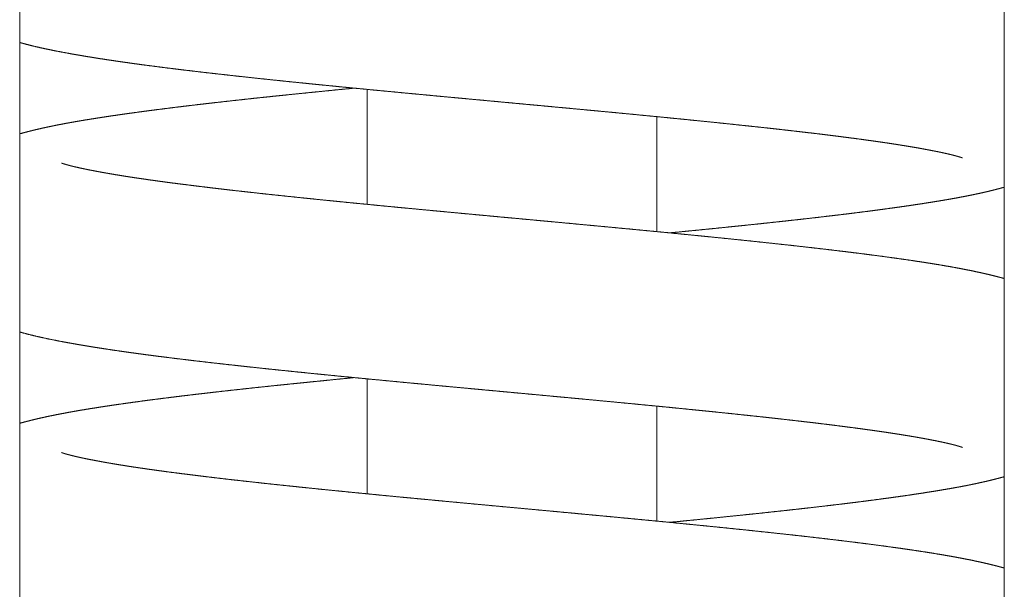
# Model space of a CAD drawing. Units: millimetres. Extents: x -45 to 8612, y 55 to 5537.
# Drawn here: x 1421 to 1455, y 5030 to 5050 of the extents above; entities that cross this region are included whole.
import ezdxf

# ---------------------------------------------------------------- set-up
doc = ezdxf.new("R2010")
doc.units = ezdxf.units.MM
doc.layers.add('AM_0', color=7, linetype='Continuous', lineweight=15)

# ---------------------------------------------------------------- blocks, each defined once
blk = doc.blocks.new('P-SIXEN 2000')
at = {"layer": 'AM_0'}
for p, q in [((-17, 2155), (-17, 2102)), ((17, 2102), (17, 2155)), ((-5, 2130.735), (-5, 2134.707)), ((5, 2129.793), (5, 2133.765)), ((-5, 2120.735), (-5, 2124.707)), ((5, 2119.793), (5, 2123.765))]:
    blk.add_line(p, q, dxfattribs=at)
for points in [[(-17, 2136.327), (-16.882, 2136.294)], [(-16.882, 2136.294), (-16.671, 2136.238)], [(-16.671, 2136.238), (-16.454, 2136.185)], [(-16.454, 2136.185), (-16.232, 2136.135)], [(-16.232, 2136.135), (-16.004, 2136.086)], [(-16.004, 2136.086), (-15.768, 2136.038)], [(-15.768, 2136.038), (-15.523, 2135.991)], [(-15.523, 2135.991), (-15.269, 2135.944)], [(-15.269, 2135.944), (-15.1, 2135.914)], [(-15.1, 2135.914), (-14.926, 2135.884)], [(-14.926, 2135.884), (-14.748, 2135.854)], [(-14.748, 2135.854), (-14.567, 2135.824)], [(-14.567, 2135.824), (-14.382, 2135.794)], [(-14.382, 2135.794), (-14.193, 2135.764)], [(-14.193, 2135.764), (-14, 2135.735)], [(-14, 2135.735), (-13.804, 2135.705)], [(-13.804, 2135.705), (-13.603, 2135.676)], [(-13.603, 2135.676), (-13.4, 2135.647)], [(-13.4, 2135.647), (-13.192, 2135.617)], [(-13.192, 2135.617), (-12.981, 2135.588)], [(-12.981, 2135.588), (-12.767, 2135.559)], [(-12.767, 2135.559), (-12.549, 2135.53)], [(-12.549, 2135.53), (-12.319, 2135.5)], [(-12.319, 2135.5), (-12.085, 2135.47)], [(-12.085, 2135.47), (-11.847, 2135.44)], [(-11.847, 2135.44), (-11.604, 2135.41)], [(-11.604, 2135.41), (-11.358, 2135.38)], [(-11.358, 2135.38), (-11.109, 2135.35)], [(-11.109, 2135.35), (-10.855, 2135.32)], [(-10.855, 2135.32), (-10.598, 2135.29)], [(-10.598, 2135.29), (-10.338, 2135.26)], [(-10.338, 2135.26), (-10.074, 2135.231)], [(-10.074, 2135.231), (-9.807, 2135.201)], [(-9.807, 2135.201), (-9.537, 2135.171)], [(-9.537, 2135.171), (-9.265, 2135.141)], [(-9.265, 2135.141), (-8.989, 2135.111)], [(-8.989, 2135.111), (-8.711, 2135.081)], [(-8.711, 2135.081), (-8.43, 2135.051)], [(-8.43, 2135.051), (-8.147, 2135.022)], [(-8.147, 2135.022), (-7.861, 2134.992)], [(-7.861, 2134.992), (-7.573, 2134.962)], [(-7.573, 2134.962), (-7.283, 2134.933)], [(-7.283, 2134.933), (-7.02, 2134.906)], [(-7.02, 2134.906), (-6.755, 2134.879)], [(-6.755, 2134.879), (-6.488, 2134.853)], [(-7.617, 2134.533), (-7.881, 2134.506)], [(-7.352, 2134.56), (-7.617, 2134.533)], [(-7.085, 2134.587), (-7.352, 2134.56)], [(-6.816, 2134.614), (-7.085, 2134.587)], [(-6.545, 2134.641), (-6.816, 2134.614)], [(-6.272, 2134.669), (-6.545, 2134.641)], [(-6.488, 2134.853), (-6.219, 2134.826)], [(-5.998, 2134.696), (-6.272, 2134.669)], [(-6.219, 2134.826), (-5.948, 2134.799)], [(-5.723, 2134.723), (-5.998, 2134.696)], [(-5.948, 2134.799), (-5.675, 2134.773)], [(-5.446, 2134.75), (-5.723, 2134.723)], [(-5.675, 2134.773), (-5.4, 2134.746)], [(-5.443, 2134.75), (-5.446, 2134.75)], [(-5.4, 2134.746), (-5.124, 2134.719)], [(-5.124, 2134.719), (-4.847, 2134.692)], [(-4.847, 2134.692), (-4.568, 2134.666)], [(-4.568, 2134.666), (-4.289, 2134.639)], [(-4.289, 2134.639), (-4.008, 2134.612)], [(-4.008, 2134.612), (-3.726, 2134.585)], [(-3.726, 2134.585), (-3.444, 2134.559)], [(-3.444, 2134.559), (-3.16, 2134.532)], [(-3.16, 2134.532), (-2.876, 2134.505)], [(-10.635, 2134.205), (-10.873, 2134.178)], [(-10.395, 2134.233), (-10.635, 2134.205)], [(-10.152, 2134.261), (-10.395, 2134.233)], [(-9.907, 2134.288), (-10.152, 2134.261)], [(-9.659, 2134.316), (-9.907, 2134.288)], [(-9.409, 2134.343), (-9.659, 2134.316)], [(-9.161, 2134.371), (-9.409, 2134.343)], [(-8.91, 2134.398), (-9.161, 2134.371)], [(-8.656, 2134.425), (-8.91, 2134.398)], [(-8.4, 2134.452), (-8.656, 2134.425)], [(-8.142, 2134.479), (-8.4, 2134.452)], [(-7.881, 2134.506), (-8.142, 2134.479)], [(-2.876, 2134.505), (-2.592, 2134.478)], [(-2.592, 2134.478), (-2.307, 2134.452)], [(-2.307, 2134.452), (-2.022, 2134.425)], [(-2.022, 2134.425), (-1.737, 2134.399)], [(-1.737, 2134.399), (-1.445, 2134.371)], [(-1.445, 2134.371), (-1.153, 2134.344)], [(-1.153, 2134.344), (-0.86, 2134.317)], [(-0.86, 2134.317), (-0.566, 2134.29)], [(-0.566, 2134.29), (-0.272, 2134.262)], [(-0.272, 2134.262), (0.022, 2134.235)], [(0.022, 2134.235), (0.316, 2134.208)], [(0.316, 2134.208), (0.61, 2134.18)], [(0.61, 2134.18), (0.903, 2134.153)], [(-13.478, 2133.842), (-13.673, 2133.814)], [(-13.28, 2133.87), (-13.478, 2133.842)], [(-13.078, 2133.898), (-13.28, 2133.87)], [(-12.872, 2133.926), (-13.078, 2133.898)], [(-12.663, 2133.955), (-12.872, 2133.926)], [(-12.451, 2133.983), (-12.663, 2133.955)], [(-12.235, 2134.01), (-12.451, 2133.983)], [(-12.015, 2134.038), (-12.235, 2134.01)], [(-11.793, 2134.066), (-12.015, 2134.038)], [(-11.567, 2134.094), (-11.793, 2134.066)], [(-11.339, 2134.122), (-11.567, 2134.094)], [(-11.107, 2134.15), (-11.339, 2134.122)], [(-10.873, 2134.178), (-11.107, 2134.15)], [(0.903, 2134.153), (1.197, 2134.126)], [(1.197, 2134.126), (1.49, 2134.098)], [(1.49, 2134.098), (1.782, 2134.071)], [(1.782, 2134.071), (2.074, 2134.044)], [(2.074, 2134.044), (2.365, 2134.017)], [(2.365, 2134.017), (2.655, 2133.989)], [(2.655, 2133.989), (2.943, 2133.962)], [(2.943, 2133.962), (3.231, 2133.935)], [(3.231, 2133.935), (3.517, 2133.908)], [(3.517, 2133.908), (3.802, 2133.88)], [(3.802, 2133.88), (4.081, 2133.854)], [(4.081, 2133.854), (4.358, 2133.827)], [(-15.568, 2133.501), (-15.721, 2133.472)], [(-15.412, 2133.531), (-15.568, 2133.501)], [(-15.253, 2133.56), (-15.412, 2133.531)], [(-15.09, 2133.589), (-15.253, 2133.56)], [(-14.925, 2133.618), (-15.09, 2133.589)], [(-14.756, 2133.646), (-14.925, 2133.618)], [(-14.584, 2133.674), (-14.756, 2133.646)], [(-14.409, 2133.702), (-14.584, 2133.674)], [(-14.23, 2133.73), (-14.409, 2133.702)], [(-14.048, 2133.758), (-14.23, 2133.73)], [(-13.862, 2133.786), (-14.048, 2133.758)], [(-13.673, 2133.814), (-13.862, 2133.786)], [(4.358, 2133.827), (4.635, 2133.8)], [(4.635, 2133.8), (4.911, 2133.773)], [(4.911, 2133.773), (5.185, 2133.747)], [(5.185, 2133.747), (5.458, 2133.72)], [(5.458, 2133.72), (5.729, 2133.693)], [(5.729, 2133.693), (5.999, 2133.666)], [(5.999, 2133.666), (6.267, 2133.639)], [(6.267, 2133.639), (6.533, 2133.612)], [(6.533, 2133.612), (6.797, 2133.586)], [(6.797, 2133.586), (7.059, 2133.559)], [(7.059, 2133.559), (7.319, 2133.532)], [(7.319, 2133.532), (7.576, 2133.505)], [(7.576, 2133.505), (7.831, 2133.478)], [(-16.999, 2133.173), (-17, 2133.172)], [(-16.84, 2133.215), (-16.999, 2133.173)], [(-16.71, 2133.249), (-16.84, 2133.215)], [(-16.577, 2133.283), (-16.71, 2133.249)], [(-16.441, 2133.316), (-16.577, 2133.283)], [(-16.303, 2133.348), (-16.441, 2133.316)], [(-16.162, 2133.379), (-16.303, 2133.348)], [(-16.018, 2133.411), (-16.162, 2133.379)], [(-15.871, 2133.441), (-16.018, 2133.411)], [(-15.721, 2133.472), (-15.871, 2133.441)], [(7.831, 2133.478), (8.084, 2133.452)], [(8.084, 2133.452), (8.333, 2133.425)], [(8.333, 2133.425), (8.58, 2133.398)], [(8.58, 2133.398), (8.823, 2133.372)], [(8.823, 2133.372), (9.06, 2133.346)], [(9.06, 2133.346), (9.294, 2133.32)], [(9.294, 2133.32), (9.525, 2133.293)], [(9.525, 2133.293), (9.754, 2133.267)], [(9.754, 2133.267), (9.98, 2133.241)], [(9.98, 2133.241), (10.203, 2133.215)], [(10.203, 2133.215), (10.424, 2133.189)], [(10.424, 2133.189), (10.641, 2133.163)], [(10.641, 2133.163), (10.855, 2133.137)], [(10.855, 2133.137), (11.066, 2133.11)], [(11.066, 2133.11), (11.273, 2133.084)], [(11.273, 2133.084), (11.477, 2133.058)], [(11.477, 2133.058), (11.677, 2133.032)], [(11.677, 2133.032), (11.874, 2133.007)], [(11.874, 2133.007), (12.067, 2132.981)], [(12.067, 2132.981), (12.256, 2132.955)], [(12.256, 2132.955), (12.44, 2132.929)], [(12.44, 2132.929), (12.621, 2132.904)], [(12.621, 2132.904), (12.797, 2132.878)], [(12.797, 2132.878), (12.963, 2132.854)], [(12.963, 2132.854), (13.125, 2132.829)], [(13.125, 2132.829), (13.283, 2132.805)], [(13.283, 2132.805), (13.438, 2132.78)], [(13.438, 2132.78), (13.588, 2132.756)], [(13.588, 2132.756), (13.735, 2132.732)], [(13.735, 2132.732), (13.877, 2132.708)], [(13.877, 2132.708), (14.015, 2132.684)], [(14.015, 2132.684), (14.148, 2132.66)], [(14.148, 2132.66), (14.277, 2132.636)], [(14.277, 2132.636), (14.401, 2132.613)], [(14.401, 2132.613), (14.519, 2132.59)], [(14.519, 2132.59), (14.633, 2132.568)], [(14.633, 2132.568), (14.741, 2132.546)], [(14.741, 2132.546), (14.843, 2132.525)], [(14.843, 2132.525), (14.94, 2132.503)], [(14.94, 2132.503), (15.031, 2132.483)], [(15.031, 2132.483), (15.116, 2132.463)], [(-15.56, 2132.163), (-15.56, 2132.162)], [(-15.553, 2132.16), (-15.56, 2132.163)], [(-15.538, 2132.155), (-15.553, 2132.16)], [(-15.516, 2132.147), (-15.538, 2132.155)], [(-15.487, 2132.138), (-15.516, 2132.147)], [(15.116, 2132.463), (15.195, 2132.444)], [(15.195, 2132.444), (15.258, 2132.427)], [(15.258, 2132.427), (15.317, 2132.412)], [(15.317, 2132.412), (15.371, 2132.397)], [(15.371, 2132.397), (15.418, 2132.383)], [(15.418, 2132.383), (15.46, 2132.371)], [(15.46, 2132.371), (15.494, 2132.36)], [(15.494, 2132.36), (15.522, 2132.351)], [(15.522, 2132.351), (15.543, 2132.344)], [(15.543, 2132.344), (15.556, 2132.339)], [(15.556, 2132.339), (15.56, 2132.337)], [(15.56, 2132.337), (15.56, 2132.337)], [(-15.451, 2132.127), (-15.487, 2132.138)], [(-15.41, 2132.114), (-15.451, 2132.127)], [(-15.364, 2132.101), (-15.41, 2132.114)], [(-15.312, 2132.087), (-15.364, 2132.101)], [(-15.244, 2132.069), (-15.312, 2132.087)], [(-15.171, 2132.051), (-15.244, 2132.069)], [(-15.091, 2132.031), (-15.171, 2132.051)], [(-15.004, 2132.012), (-15.091, 2132.031)], [(-14.912, 2131.991), (-15.004, 2132.012)], [(-14.814, 2131.97), (-14.912, 2131.991)], [(-14.71, 2131.948), (-14.814, 2131.97)], [(-14.601, 2131.926), (-14.71, 2131.948)], [(-14.487, 2131.904), (-14.601, 2131.926)], [(-14.367, 2131.881), (-14.487, 2131.904)], [(-14.242, 2131.858), (-14.367, 2131.881)], [(-14.113, 2131.834), (-14.242, 2131.858)], [(-13.979, 2131.81), (-14.113, 2131.834)], [(-13.841, 2131.786), (-13.979, 2131.81)], [(-13.699, 2131.762), (-13.841, 2131.786)], [(-13.552, 2131.738), (-13.699, 2131.762)], [(-13.402, 2131.714), (-13.552, 2131.738)], [(-13.248, 2131.689), (-13.402, 2131.714)], [(-13.09, 2131.665), (-13.248, 2131.689)], [(-12.921, 2131.64), (-13.09, 2131.665)], [(-12.748, 2131.615), (-12.921, 2131.64)], [(-12.571, 2131.589), (-12.748, 2131.615)], [(-12.389, 2131.564), (-12.571, 2131.589)], [(-12.203, 2131.538), (-12.389, 2131.564)], [(-12.013, 2131.512), (-12.203, 2131.538)], [(-11.82, 2131.486), (-12.013, 2131.512)], [(-11.623, 2131.46), (-11.82, 2131.486)], [(-11.422, 2131.435), (-11.623, 2131.46)], [(-11.217, 2131.409), (-11.422, 2131.435)], [(-11.009, 2131.383), (-11.217, 2131.409)], [(-10.798, 2131.357), (-11.009, 2131.383)], [(-10.584, 2131.33), (-10.798, 2131.357)], [(-10.367, 2131.304), (-10.584, 2131.33)], [(-10.146, 2131.278), (-10.367, 2131.304)], [(-9.923, 2131.252), (-10.146, 2131.278)], [(-9.697, 2131.226), (-9.923, 2131.252)], [(-9.469, 2131.2), (-9.697, 2131.226)], [(-9.238, 2131.174), (-9.469, 2131.2)], [(-8.999, 2131.148), (-9.238, 2131.174)], [(-8.758, 2131.121), (-8.999, 2131.148)], [(-8.513, 2131.094), (-8.758, 2131.121)], [(16.023, 2131.09), (16.168, 2131.121)], [(16.168, 2131.121), (16.31, 2131.153)], [(16.31, 2131.153), (16.45, 2131.185)], [(16.45, 2131.185), (16.587, 2131.219)], [(16.587, 2131.219), (16.721, 2131.253)], [(16.721, 2131.253), (16.853, 2131.288)], [(16.853, 2131.288), (16.983, 2131.323)], [(16.983, 2131.323), (17, 2131.328)], [(-8.265, 2131.068), (-8.513, 2131.094)], [(-8.015, 2131.041), (-8.265, 2131.068)], [(-7.762, 2131.014), (-8.015, 2131.041)], [(-7.507, 2130.988), (-7.762, 2131.014)], [(-7.249, 2130.961), (-7.507, 2130.988)], [(-6.989, 2130.934), (-7.249, 2130.961)], [(-6.727, 2130.907), (-6.989, 2130.934)], [(-6.462, 2130.88), (-6.727, 2130.907)], [(-6.196, 2130.854), (-6.462, 2130.88)], [(-5.928, 2130.827), (-6.196, 2130.854)], [(-5.659, 2130.8), (-5.928, 2130.827)], [(-5.388, 2130.773), (-5.659, 2130.8)], [(14.227, 2130.769), (14.407, 2130.798)], [(14.407, 2130.798), (14.584, 2130.826)], [(14.584, 2130.826), (14.757, 2130.854)], [(14.757, 2130.854), (14.926, 2130.883)], [(14.926, 2130.883), (15.093, 2130.911)], [(15.093, 2130.911), (15.255, 2130.94)], [(15.255, 2130.94), (15.415, 2130.969)], [(15.415, 2130.969), (15.572, 2130.999)], [(15.572, 2130.999), (15.725, 2131.028)], [(15.725, 2131.028), (15.876, 2131.059)], [(15.876, 2131.059), (16.023, 2131.09)], [(-5.115, 2130.747), (-5.388, 2130.773)], [(-4.841, 2130.72), (-5.115, 2130.747)], [(-4.566, 2130.693), (-4.841, 2130.72)], [(-4.29, 2130.666), (-4.566, 2130.693)], [(-4.008, 2130.639), (-4.29, 2130.666)], [(-3.724, 2130.612), (-4.008, 2130.639)], [(-3.439, 2130.585), (-3.724, 2130.612)], [(-3.153, 2130.558), (-3.439, 2130.585)], [(-2.865, 2130.531), (-3.153, 2130.558)], [(-2.576, 2130.503), (-2.865, 2130.531)], [(-2.286, 2130.476), (-2.576, 2130.503)], [(-1.995, 2130.449), (-2.286, 2130.476)], [(-1.704, 2130.421), (-1.995, 2130.449)], [(11.774, 2130.431), (11.997, 2130.459)], [(11.997, 2130.459), (12.217, 2130.487)], [(12.217, 2130.487), (12.434, 2130.515)], [(12.434, 2130.515), (12.647, 2130.543)], [(12.647, 2130.543), (12.857, 2130.572)], [(12.857, 2130.572), (13.064, 2130.6)], [(13.064, 2130.6), (13.267, 2130.628)], [(13.267, 2130.628), (13.467, 2130.656)], [(13.467, 2130.656), (13.663, 2130.684)], [(13.663, 2130.684), (13.855, 2130.713)], [(13.855, 2130.713), (14.043, 2130.741)], [(14.043, 2130.741), (14.227, 2130.769)], [(-1.411, 2130.394), (-1.704, 2130.421)], [(-1.119, 2130.367), (-1.411, 2130.394)], [(-0.826, 2130.34), (-1.119, 2130.367)], [(-0.533, 2130.312), (-0.826, 2130.34)], [(-0.239, 2130.285), (-0.533, 2130.312)], [(0.054, 2130.258), (-0.239, 2130.285)], [(0.347, 2130.231), (0.054, 2130.258)], [(0.64, 2130.204), (0.347, 2130.231)], [(0.932, 2130.176), (0.64, 2130.204)], [(1.224, 2130.149), (0.932, 2130.176)], [(1.508, 2130.123), (1.224, 2130.149)], [(1.792, 2130.096), (1.508, 2130.123)], [(8.637, 2130.073), (8.892, 2130.101)], [(8.892, 2130.101), (9.144, 2130.128)], [(9.144, 2130.128), (9.393, 2130.155)], [(9.393, 2130.155), (9.64, 2130.182)], [(9.64, 2130.182), (9.884, 2130.209)], [(9.884, 2130.209), (10.13, 2130.237)], [(10.13, 2130.237), (10.373, 2130.264)], [(10.373, 2130.264), (10.613, 2130.292)], [(10.613, 2130.292), (10.851, 2130.32)], [(10.851, 2130.32), (11.086, 2130.348)], [(11.086, 2130.348), (11.319, 2130.375)], [(11.319, 2130.375), (11.548, 2130.403)], [(11.548, 2130.403), (11.774, 2130.431)], [(2.076, 2130.07), (1.792, 2130.096)], [(2.36, 2130.043), (2.076, 2130.07)], [(2.644, 2130.017), (2.36, 2130.043)], [(2.927, 2129.99), (2.644, 2130.017)], [(3.209, 2129.964), (2.927, 2129.99)], [(3.491, 2129.937), (3.209, 2129.964)], [(3.772, 2129.91), (3.491, 2129.937)], [(4.052, 2129.884), (3.772, 2129.91)], [(4.331, 2129.857), (4.052, 2129.884)], [(4.609, 2129.831), (4.331, 2129.857)], [(4.885, 2129.804), (4.609, 2129.831)], [(5.161, 2129.777), (4.885, 2129.804)], [(5.435, 2129.751), (5.161, 2129.777)], [(5.443, 2129.75), (5.698, 2129.775)], [(5.698, 2129.775), (5.974, 2129.802)], [(5.974, 2129.802), (6.248, 2129.829)], [(6.248, 2129.829), (6.521, 2129.856)], [(6.521, 2129.856), (6.792, 2129.883)], [(6.792, 2129.883), (7.062, 2129.91)], [(7.062, 2129.91), (7.33, 2129.938)], [(7.33, 2129.938), (7.595, 2129.965)], [(7.595, 2129.965), (7.859, 2129.992)], [(7.859, 2129.992), (8.121, 2130.019)], [(8.121, 2130.019), (8.38, 2130.046)], [(8.38, 2130.046), (8.637, 2130.073)], [(5.707, 2129.724), (5.435, 2129.751)], [(5.977, 2129.698), (5.707, 2129.724)], [(6.246, 2129.671), (5.977, 2129.698)], [(6.513, 2129.645), (6.246, 2129.671)], [(6.778, 2129.618), (6.513, 2129.645)], [(7.101, 2129.586), (6.778, 2129.618)], [(7.422, 2129.553), (7.101, 2129.586)], [(7.74, 2129.52), (7.422, 2129.553)], [(8.056, 2129.488), (7.74, 2129.52)], [(8.369, 2129.455), (8.056, 2129.488)], [(8.679, 2129.422), (8.369, 2129.455)], [(8.985, 2129.389), (8.679, 2129.422)], [(9.289, 2129.356), (8.985, 2129.389)], [(9.589, 2129.324), (9.289, 2129.356)], [(9.885, 2129.291), (9.589, 2129.324)], [(10.178, 2129.258), (9.885, 2129.291)], [(10.467, 2129.225), (10.178, 2129.258)], [(10.752, 2129.192), (10.467, 2129.225)], [(11.032, 2129.159), (10.752, 2129.192)], [(11.308, 2129.126), (11.032, 2129.159)], [(11.58, 2129.093), (11.308, 2129.126)], [(11.847, 2129.06), (11.58, 2129.093)], [(12.109, 2129.027), (11.847, 2129.06)], [(12.366, 2128.994), (12.109, 2129.027)], [(12.618, 2128.961), (12.366, 2128.994)], [(12.872, 2128.927), (12.618, 2128.961)], [(13.121, 2128.893), (12.872, 2128.927)], [(13.365, 2128.859), (13.121, 2128.893)], [(13.604, 2128.825), (13.365, 2128.859)], [(13.838, 2128.791), (13.604, 2128.825)], [(14.067, 2128.756), (13.838, 2128.791)], [(14.291, 2128.722), (14.067, 2128.756)], [(14.51, 2128.687), (14.291, 2128.722)], [(14.724, 2128.652), (14.51, 2128.687)], [(14.934, 2128.617), (14.724, 2128.652)], [(15.138, 2128.581), (14.934, 2128.617)], [(15.338, 2128.545), (15.138, 2128.581)], [(15.533, 2128.508), (15.338, 2128.545)], [(15.723, 2128.471), (15.533, 2128.508)], [(15.908, 2128.434), (15.723, 2128.471)], [(16.089, 2128.395), (15.908, 2128.434)], [(16.265, 2128.356), (16.089, 2128.395)], [(16.437, 2128.317), (16.265, 2128.356)], [(16.604, 2128.276), (16.437, 2128.317)], [(16.767, 2128.235), (16.604, 2128.276)], [(16.887, 2128.203), (16.767, 2128.235)], [(17, 2128.172), (16.887, 2128.203)], [(-17, 2126.327), (-16.882, 2126.294)], [(-16.882, 2126.294), (-16.671, 2126.238)], [(-16.671, 2126.238), (-16.454, 2126.185)], [(-16.454, 2126.185), (-16.232, 2126.135)], [(-16.232, 2126.135), (-16.004, 2126.086)], [(-16.004, 2126.086), (-15.768, 2126.038)], [(-15.768, 2126.038), (-15.523, 2125.991)], [(-15.523, 2125.991), (-15.269, 2125.944)], [(-15.269, 2125.944), (-15.1, 2125.914)], [(-15.1, 2125.914), (-14.926, 2125.884)], [(-14.926, 2125.884), (-14.748, 2125.854)], [(-14.748, 2125.854), (-14.567, 2125.824)], [(-14.567, 2125.824), (-14.382, 2125.794)], [(-14.382, 2125.794), (-14.193, 2125.764)], [(-14.193, 2125.764), (-14, 2125.735)], [(-14, 2125.735), (-13.804, 2125.705)], [(-13.804, 2125.705), (-13.603, 2125.676)], [(-13.603, 2125.676), (-13.4, 2125.647)], [(-13.4, 2125.647), (-13.192, 2125.617)], [(-13.192, 2125.617), (-12.981, 2125.588)], [(-12.981, 2125.588), (-12.767, 2125.559)], [(-12.767, 2125.559), (-12.549, 2125.53)], [(-12.549, 2125.53), (-12.319, 2125.5)], [(-12.319, 2125.5), (-12.085, 2125.47)], [(-12.085, 2125.47), (-11.847, 2125.44)], [(-11.847, 2125.44), (-11.604, 2125.41)], [(-11.604, 2125.41), (-11.358, 2125.38)], [(-11.358, 2125.38), (-11.109, 2125.35)], [(-11.109, 2125.35), (-10.855, 2125.32)], [(-10.855, 2125.32), (-10.598, 2125.29)], [(-10.598, 2125.29), (-10.338, 2125.26)], [(-10.338, 2125.26), (-10.074, 2125.231)], [(-10.074, 2125.231), (-9.807, 2125.201)], [(-9.807, 2125.201), (-9.537, 2125.171)], [(-9.537, 2125.171), (-9.265, 2125.141)], [(-9.265, 2125.141), (-8.989, 2125.111)], [(-8.989, 2125.111), (-8.711, 2125.081)], [(-8.711, 2125.081), (-8.43, 2125.051)], [(-8.43, 2125.051), (-8.147, 2125.022)], [(-8.147, 2125.022), (-7.861, 2124.992)], [(-7.861, 2124.992), (-7.573, 2124.962)], [(-7.573, 2124.962), (-7.283, 2124.933)], [(-7.283, 2124.933), (-7.02, 2124.906)], [(-7.02, 2124.906), (-6.755, 2124.879)], [(-6.755, 2124.879), (-6.488, 2124.853)], [(-6.272, 2124.669), (-6.545, 2124.641)], [(-6.488, 2124.853), (-6.219, 2124.826)], [(-5.998, 2124.696), (-6.272, 2124.669)], [(-6.219, 2124.826), (-5.948, 2124.799)], [(-5.723, 2124.723), (-5.998, 2124.696)], [(-5.948, 2124.799), (-5.675, 2124.773)], [(-5.446, 2124.75), (-5.723, 2124.723)], [(-5.675, 2124.773), (-5.4, 2124.746)], [(-5.443, 2124.75), (-5.446, 2124.75)], [(-5.4, 2124.746), (-5.124, 2124.719)], [(-5.124, 2124.719), (-4.847, 2124.692)], [(-4.847, 2124.692), (-4.568, 2124.666)], [(-4.568, 2124.666), (-4.289, 2124.639)], [(-9.409, 2124.343), (-9.659, 2124.316)], [(-9.161, 2124.371), (-9.409, 2124.343)], [(-8.91, 2124.398), (-9.161, 2124.371)], [(-8.656, 2124.425), (-8.91, 2124.398)], [(-8.4, 2124.452), (-8.656, 2124.425)], [(-8.142, 2124.479), (-8.4, 2124.452)], [(-7.881, 2124.506), (-8.142, 2124.479)], [(-7.617, 2124.533), (-7.881, 2124.506)], [(-7.352, 2124.56), (-7.617, 2124.533)], [(-7.085, 2124.587), (-7.352, 2124.56)], [(-6.816, 2124.614), (-7.085, 2124.587)], [(-6.545, 2124.641), (-6.816, 2124.614)], [(-4.289, 2124.639), (-4.008, 2124.612)], [(-4.008, 2124.612), (-3.726, 2124.585)], [(-3.726, 2124.585), (-3.444, 2124.559)], [(-3.444, 2124.559), (-3.16, 2124.532)], [(-3.16, 2124.532), (-2.876, 2124.505)], [(-2.876, 2124.505), (-2.592, 2124.478)], [(-2.592, 2124.478), (-2.307, 2124.452)], [(-2.307, 2124.452), (-2.022, 2124.425)], [(-2.022, 2124.425), (-1.737, 2124.399)], [(-1.737, 2124.399), (-1.445, 2124.371)], [(-1.445, 2124.371), (-1.153, 2124.344)], [(-1.153, 2124.344), (-0.86, 2124.317)], [(-12.451, 2123.983), (-12.663, 2123.955)], [(-12.235, 2124.01), (-12.451, 2123.983)], [(-12.015, 2124.038), (-12.235, 2124.01)], [(-11.793, 2124.066), (-12.015, 2124.038)], [(-11.567, 2124.094), (-11.793, 2124.066)], [(-11.339, 2124.122), (-11.567, 2124.094)], [(-11.107, 2124.15), (-11.339, 2124.122)], [(-10.873, 2124.178), (-11.107, 2124.15)], [(-10.635, 2124.205), (-10.873, 2124.178)], [(-10.395, 2124.233), (-10.635, 2124.205)], [(-10.152, 2124.261), (-10.395, 2124.233)], [(-9.907, 2124.288), (-10.152, 2124.261)], [(-9.659, 2124.316), (-9.907, 2124.288)], [(-0.86, 2124.317), (-0.566, 2124.29)], [(-0.566, 2124.29), (-0.272, 2124.262)], [(-0.272, 2124.262), (0.022, 2124.235)], [(0.022, 2124.235), (0.316, 2124.208)], [(0.316, 2124.208), (0.61, 2124.18)], [(0.61, 2124.18), (0.903, 2124.153)], [(0.903, 2124.153), (1.197, 2124.126)], [(1.197, 2124.126), (1.49, 2124.098)], [(1.49, 2124.098), (1.782, 2124.071)], [(1.782, 2124.071), (2.074, 2124.044)], [(2.074, 2124.044), (2.365, 2124.017)], [(2.365, 2124.017), (2.655, 2123.989)], [(2.655, 2123.989), (2.943, 2123.962)], [(-14.756, 2123.646), (-14.925, 2123.618)], [(-14.584, 2123.674), (-14.756, 2123.646)], [(-14.409, 2123.702), (-14.584, 2123.674)], [(-14.23, 2123.73), (-14.409, 2123.702)], [(-14.048, 2123.758), (-14.23, 2123.73)], [(-13.862, 2123.786), (-14.048, 2123.758)], [(-13.673, 2123.814), (-13.862, 2123.786)], [(-13.478, 2123.842), (-13.673, 2123.814)], [(-13.28, 2123.87), (-13.478, 2123.842)], [(-13.078, 2123.898), (-13.28, 2123.87)], [(-12.872, 2123.926), (-13.078, 2123.898)], [(-12.663, 2123.955), (-12.872, 2123.926)], [(2.943, 2123.962), (3.231, 2123.935)], [(3.231, 2123.935), (3.517, 2123.908)], [(3.517, 2123.908), (3.802, 2123.88)], [(3.802, 2123.88), (4.081, 2123.854)], [(4.081, 2123.854), (4.358, 2123.827)], [(4.358, 2123.827), (4.635, 2123.8)], [(4.635, 2123.8), (4.911, 2123.773)], [(4.911, 2123.773), (5.185, 2123.747)], [(5.185, 2123.747), (5.458, 2123.72)], [(5.458, 2123.72), (5.729, 2123.693)], [(5.729, 2123.693), (5.999, 2123.666)], [(5.999, 2123.666), (6.267, 2123.639)], [(-16.441, 2123.316), (-16.577, 2123.283)], [(-16.303, 2123.348), (-16.441, 2123.316)], [(-16.162, 2123.379), (-16.303, 2123.348)], [(-16.018, 2123.411), (-16.162, 2123.379)], [(-15.871, 2123.441), (-16.018, 2123.411)], [(-15.721, 2123.472), (-15.871, 2123.441)], [(-15.568, 2123.501), (-15.721, 2123.472)], [(-15.412, 2123.531), (-15.568, 2123.501)], [(-15.253, 2123.56), (-15.412, 2123.531)], [(-15.09, 2123.589), (-15.253, 2123.56)], [(-14.925, 2123.618), (-15.09, 2123.589)], [(6.267, 2123.639), (6.533, 2123.612)], [(6.533, 2123.612), (6.797, 2123.586)], [(6.797, 2123.586), (7.059, 2123.559)], [(7.059, 2123.559), (7.319, 2123.532)], [(7.319, 2123.532), (7.576, 2123.505)], [(7.576, 2123.505), (7.831, 2123.478)], [(7.831, 2123.478), (8.084, 2123.452)], [(8.084, 2123.452), (8.333, 2123.425)], [(8.333, 2123.425), (8.58, 2123.398)], [(8.58, 2123.398), (8.823, 2123.372)], [(8.823, 2123.372), (9.06, 2123.346)], [(9.06, 2123.346), (9.294, 2123.32)], [(9.294, 2123.32), (9.525, 2123.293)], [(-16.999, 2123.173), (-17, 2123.172)], [(-16.84, 2123.215), (-16.999, 2123.173)], [(-16.71, 2123.249), (-16.84, 2123.215)], [(-16.577, 2123.283), (-16.71, 2123.249)], [(9.525, 2123.293), (9.754, 2123.267)], [(9.754, 2123.267), (9.98, 2123.241)], [(9.98, 2123.241), (10.203, 2123.215)], [(10.203, 2123.215), (10.424, 2123.189)], [(10.424, 2123.189), (10.641, 2123.163)], [(10.641, 2123.163), (10.855, 2123.137)], [(10.855, 2123.137), (11.066, 2123.11)], [(11.066, 2123.11), (11.273, 2123.084)], [(11.273, 2123.084), (11.477, 2123.058)], [(11.477, 2123.058), (11.677, 2123.032)], [(11.677, 2123.032), (11.874, 2123.007)], [(11.874, 2123.007), (12.067, 2122.981)], [(12.067, 2122.981), (12.256, 2122.955)], [(12.256, 2122.955), (12.44, 2122.929)], [(12.44, 2122.929), (12.621, 2122.904)], [(12.621, 2122.904), (12.797, 2122.878)], [(12.797, 2122.878), (12.963, 2122.854)], [(12.963, 2122.854), (13.125, 2122.829)], [(13.125, 2122.829), (13.283, 2122.805)], [(13.283, 2122.805), (13.438, 2122.78)], [(13.438, 2122.78), (13.588, 2122.756)], [(13.588, 2122.756), (13.735, 2122.732)], [(13.735, 2122.732), (13.877, 2122.708)], [(13.877, 2122.708), (14.015, 2122.684)], [(14.015, 2122.684), (14.148, 2122.66)], [(14.148, 2122.66), (14.277, 2122.636)], [(14.277, 2122.636), (14.401, 2122.613)], [(14.401, 2122.613), (14.519, 2122.59)], [(14.519, 2122.59), (14.633, 2122.568)], [(14.633, 2122.568), (14.741, 2122.546)], [(14.741, 2122.546), (14.843, 2122.525)], [(14.843, 2122.525), (14.94, 2122.503)], [(14.94, 2122.503), (15.031, 2122.483)], [(15.031, 2122.483), (15.116, 2122.463)], [(15.116, 2122.463), (15.195, 2122.444)], [(15.195, 2122.444), (15.258, 2122.427)], [(15.258, 2122.427), (15.317, 2122.412)], [(15.317, 2122.412), (15.371, 2122.397)], [(15.371, 2122.397), (15.418, 2122.383)], [(15.418, 2122.383), (15.46, 2122.371)], [(15.46, 2122.371), (15.494, 2122.36)], [(15.494, 2122.36), (15.522, 2122.351)], [(15.522, 2122.351), (15.543, 2122.344)], [(15.543, 2122.344), (15.556, 2122.339)], [(15.556, 2122.339), (15.56, 2122.337)], [(15.56, 2122.337), (15.56, 2122.337)], [(-15.56, 2122.163), (-15.56, 2122.162)], [(-15.553, 2122.16), (-15.56, 2122.163)], [(-15.538, 2122.155), (-15.553, 2122.16)], [(-15.516, 2122.147), (-15.538, 2122.155)], [(-15.487, 2122.138), (-15.516, 2122.147)], [(-15.451, 2122.127), (-15.487, 2122.138)], [(-15.41, 2122.114), (-15.451, 2122.127)], [(-15.364, 2122.101), (-15.41, 2122.114)], [(-15.312, 2122.087), (-15.364, 2122.101)], [(-15.244, 2122.069), (-15.312, 2122.087)], [(-15.171, 2122.051), (-15.244, 2122.069)], [(-15.091, 2122.031), (-15.171, 2122.051)], [(-15.004, 2122.012), (-15.091, 2122.031)], [(-14.912, 2121.991), (-15.004, 2122.012)], [(-14.814, 2121.97), (-14.912, 2121.991)], [(-14.71, 2121.948), (-14.814, 2121.97)], [(-14.601, 2121.926), (-14.71, 2121.948)], [(-14.487, 2121.904), (-14.601, 2121.926)], [(-14.367, 2121.881), (-14.487, 2121.904)], [(-14.242, 2121.858), (-14.367, 2121.881)], [(-14.113, 2121.834), (-14.242, 2121.858)], [(-13.979, 2121.81), (-14.113, 2121.834)], [(-13.841, 2121.786), (-13.979, 2121.81)], [(-13.699, 2121.762), (-13.841, 2121.786)], [(-13.552, 2121.738), (-13.699, 2121.762)], [(-13.402, 2121.714), (-13.552, 2121.738)], [(-13.248, 2121.689), (-13.402, 2121.714)], [(-13.09, 2121.665), (-13.248, 2121.689)], [(-12.921, 2121.64), (-13.09, 2121.665)], [(-12.748, 2121.615), (-12.921, 2121.64)], [(-12.571, 2121.589), (-12.748, 2121.615)], [(-12.389, 2121.564), (-12.571, 2121.589)], [(-12.203, 2121.538), (-12.389, 2121.564)], [(-12.013, 2121.512), (-12.203, 2121.538)], [(-11.82, 2121.486), (-12.013, 2121.512)], [(-11.623, 2121.46), (-11.82, 2121.486)], [(-11.422, 2121.435), (-11.623, 2121.46)], [(-11.217, 2121.409), (-11.422, 2121.435)], [(-11.009, 2121.383), (-11.217, 2121.409)], [(-10.798, 2121.357), (-11.009, 2121.383)], [(-10.584, 2121.33), (-10.798, 2121.357)], [(-10.367, 2121.304), (-10.584, 2121.33)], [(-10.146, 2121.278), (-10.367, 2121.304)], [(-9.923, 2121.252), (-10.146, 2121.278)], [(16.721, 2121.253), (16.853, 2121.288)], [(16.853, 2121.288), (16.983, 2121.323)], [(16.983, 2121.323), (17, 2121.328)], [(-9.697, 2121.226), (-9.923, 2121.252)], [(-9.469, 2121.2), (-9.697, 2121.226)], [(-9.238, 2121.174), (-9.469, 2121.2)], [(-8.999, 2121.148), (-9.238, 2121.174)], [(-8.758, 2121.121), (-8.999, 2121.148)], [(-8.513, 2121.094), (-8.758, 2121.121)], [(-8.265, 2121.068), (-8.513, 2121.094)], [(-8.015, 2121.041), (-8.265, 2121.068)], [(-7.762, 2121.014), (-8.015, 2121.041)], [(-7.507, 2120.988), (-7.762, 2121.014)], [(-7.249, 2120.961), (-7.507, 2120.988)], [(-6.989, 2120.934), (-7.249, 2120.961)], [(-6.727, 2120.907), (-6.989, 2120.934)], [(15.093, 2120.911), (15.255, 2120.94)], [(15.255, 2120.94), (15.415, 2120.969)], [(15.415, 2120.969), (15.572, 2120.999)], [(15.572, 2120.999), (15.725, 2121.028)], [(15.725, 2121.028), (15.876, 2121.059)], [(15.876, 2121.059), (16.023, 2121.09)], [(16.023, 2121.09), (16.168, 2121.121)], [(16.168, 2121.121), (16.31, 2121.153)], [(16.31, 2121.153), (16.45, 2121.185)], [(16.45, 2121.185), (16.587, 2121.219)], [(16.587, 2121.219), (16.721, 2121.253)], [(-6.462, 2120.88), (-6.727, 2120.907)], [(-6.196, 2120.854), (-6.462, 2120.88)], [(-5.928, 2120.827), (-6.196, 2120.854)], [(-5.659, 2120.8), (-5.928, 2120.827)], [(-5.388, 2120.773), (-5.659, 2120.8)], [(-5.115, 2120.747), (-5.388, 2120.773)], [(-4.841, 2120.72), (-5.115, 2120.747)], [(-4.566, 2120.693), (-4.841, 2120.72)], [(-4.29, 2120.666), (-4.566, 2120.693)], [(-4.008, 2120.639), (-4.29, 2120.666)], [(-3.724, 2120.612), (-4.008, 2120.639)], [(-3.439, 2120.585), (-3.724, 2120.612)], [(-3.153, 2120.558), (-3.439, 2120.585)], [(12.858, 2120.572), (13.064, 2120.6)], [(13.064, 2120.6), (13.267, 2120.628)], [(13.267, 2120.628), (13.467, 2120.656)], [(13.467, 2120.656), (13.663, 2120.684)], [(13.663, 2120.684), (13.855, 2120.713)], [(13.855, 2120.713), (14.043, 2120.741)], [(14.043, 2120.741), (14.227, 2120.769)], [(14.227, 2120.769), (14.407, 2120.798)], [(14.407, 2120.798), (14.584, 2120.826)], [(14.584, 2120.826), (14.757, 2120.854)], [(14.757, 2120.854), (14.926, 2120.883)], [(14.926, 2120.883), (15.093, 2120.911)], [(-2.865, 2120.531), (-3.153, 2120.558)], [(-2.576, 2120.503), (-2.865, 2120.531)], [(-2.286, 2120.476), (-2.576, 2120.503)], [(-1.995, 2120.449), (-2.286, 2120.476)], [(-1.704, 2120.421), (-1.995, 2120.449)], [(-1.411, 2120.394), (-1.704, 2120.421)], [(-1.119, 2120.367), (-1.411, 2120.394)], [(-0.826, 2120.34), (-1.119, 2120.367)], [(-0.533, 2120.312), (-0.826, 2120.34)], [(-0.239, 2120.285), (-0.533, 2120.312)], [(0.054, 2120.258), (-0.239, 2120.285)], [(0.347, 2120.231), (0.054, 2120.258)], [(10.13, 2120.237), (10.373, 2120.264)], [(10.373, 2120.264), (10.613, 2120.292)], [(10.613, 2120.292), (10.851, 2120.32)], [(10.851, 2120.32), (11.086, 2120.348)], [(11.086, 2120.348), (11.319, 2120.375)], [(11.319, 2120.375), (11.548, 2120.403)], [(11.548, 2120.403), (11.774, 2120.431)], [(11.774, 2120.431), (11.997, 2120.459)], [(11.997, 2120.459), (12.217, 2120.487)], [(12.217, 2120.487), (12.434, 2120.515)], [(12.434, 2120.515), (12.647, 2120.543)], [(12.647, 2120.543), (12.858, 2120.572)], [(0.64, 2120.204), (0.347, 2120.231)], [(0.932, 2120.176), (0.64, 2120.204)], [(1.224, 2120.149), (0.932, 2120.176)], [(1.508, 2120.123), (1.224, 2120.149)], [(1.792, 2120.096), (1.508, 2120.123)], [(2.076, 2120.07), (1.792, 2120.096)], [(2.36, 2120.043), (2.076, 2120.07)], [(2.643, 2120.017), (2.36, 2120.043)], [(2.927, 2119.99), (2.643, 2120.017)], [(3.209, 2119.964), (2.927, 2119.99)], [(3.491, 2119.937), (3.209, 2119.964)], [(3.772, 2119.91), (3.491, 2119.937)], [(4.052, 2119.884), (3.772, 2119.91)], [(6.792, 2119.883), (7.062, 2119.91)], [(7.062, 2119.91), (7.33, 2119.938)], [(7.33, 2119.938), (7.595, 2119.965)], [(7.595, 2119.965), (7.859, 2119.992)], [(7.859, 2119.992), (8.121, 2120.019)], [(8.121, 2120.019), (8.38, 2120.046)], [(8.38, 2120.046), (8.637, 2120.073)], [(8.637, 2120.073), (8.892, 2120.101)], [(8.892, 2120.101), (9.144, 2120.128)], [(9.144, 2120.128), (9.393, 2120.155)], [(9.393, 2120.155), (9.64, 2120.182)], [(9.64, 2120.182), (9.884, 2120.209)], [(9.884, 2120.209), (10.13, 2120.237)], [(4.331, 2119.857), (4.052, 2119.884)], [(4.609, 2119.831), (4.331, 2119.857)], [(4.885, 2119.804), (4.609, 2119.831)], [(5.161, 2119.777), (4.885, 2119.804)], [(5.435, 2119.751), (5.161, 2119.777)], [(5.707, 2119.724), (5.435, 2119.751)], [(5.443, 2119.75), (5.698, 2119.775)], [(5.698, 2119.775), (5.974, 2119.802)], [(5.977, 2119.698), (5.707, 2119.724)], [(5.974, 2119.802), (6.248, 2119.829)], [(6.246, 2119.671), (5.977, 2119.698)], [(6.513, 2119.645), (6.246, 2119.671)], [(6.248, 2119.829), (6.521, 2119.856)], [(6.778, 2119.618), (6.513, 2119.645)], [(6.521, 2119.856), (6.792, 2119.883)], [(7.101, 2119.586), (6.778, 2119.618)], [(7.422, 2119.553), (7.101, 2119.586)], [(7.74, 2119.52), (7.422, 2119.553)], [(8.056, 2119.488), (7.74, 2119.52)], [(8.369, 2119.455), (8.056, 2119.488)], [(8.679, 2119.422), (8.369, 2119.455)], [(8.985, 2119.389), (8.679, 2119.422)], [(9.289, 2119.356), (8.985, 2119.389)], [(9.589, 2119.324), (9.289, 2119.356)], [(9.885, 2119.291), (9.589, 2119.324)], [(10.178, 2119.258), (9.885, 2119.291)], [(10.467, 2119.225), (10.178, 2119.258)], [(10.752, 2119.192), (10.467, 2119.225)], [(11.032, 2119.159), (10.752, 2119.192)], [(11.308, 2119.126), (11.032, 2119.159)], [(11.58, 2119.093), (11.308, 2119.126)], [(11.847, 2119.06), (11.58, 2119.093)], [(12.109, 2119.027), (11.847, 2119.06)], [(12.366, 2118.994), (12.109, 2119.027)], [(12.618, 2118.961), (12.366, 2118.994)], [(12.872, 2118.927), (12.618, 2118.961)], [(13.121, 2118.893), (12.872, 2118.927)], [(13.365, 2118.859), (13.121, 2118.893)], [(13.604, 2118.825), (13.365, 2118.859)], [(13.838, 2118.791), (13.604, 2118.825)], [(14.067, 2118.756), (13.838, 2118.791)], [(14.291, 2118.722), (14.067, 2118.756)], [(14.51, 2118.687), (14.291, 2118.722)], [(14.724, 2118.652), (14.51, 2118.687)], [(14.934, 2118.617), (14.724, 2118.652)], [(15.138, 2118.581), (14.934, 2118.617)], [(15.338, 2118.545), (15.138, 2118.581)], [(15.533, 2118.508), (15.338, 2118.545)], [(15.723, 2118.471), (15.533, 2118.508)], [(15.908, 2118.434), (15.723, 2118.471)], [(16.089, 2118.395), (15.908, 2118.434)], [(16.265, 2118.356), (16.089, 2118.395)], [(16.437, 2118.317), (16.265, 2118.356)], [(16.604, 2118.276), (16.437, 2118.317)], [(16.767, 2118.235), (16.604, 2118.276)], [(16.887, 2118.203), (16.767, 2118.235)], [(17, 2118.172), (16.887, 2118.203)]]:
    blk.add_open_spline(points, degree=1, dxfattribs=at)

msp = doc.modelspace()

# ---------------------------------------------------------------- block references
msp.add_blockref('P-SIXEN 2000', (1437.772, 2912.745))

doc.saveas('drawing.dxf')
